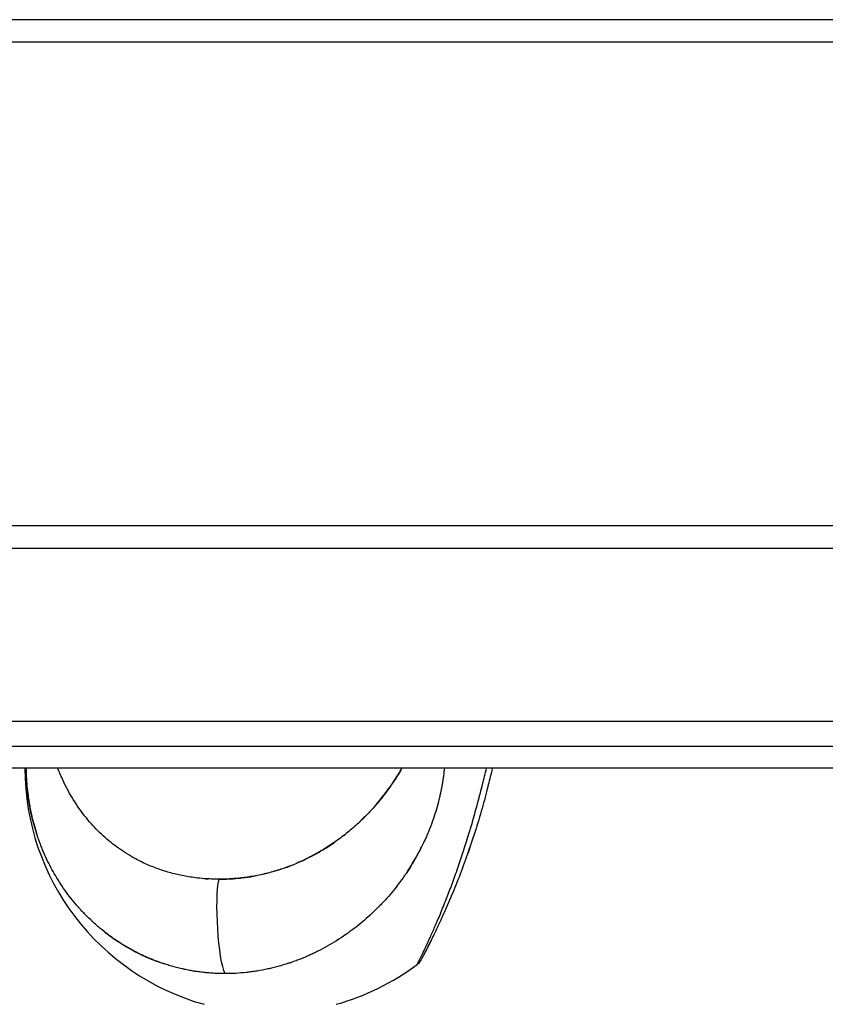
# Model space of a CAD drawing. Units: millimetres. Extents: x -5885 to 44464, y -9534 to 11837.
# Drawn here: x 2330 to 2511, y -7063 to -6843 of the extents above; entities that cross this region are included whole.
import ezdxf

# ---------------------------------------------------------------- set-up
doc = ezdxf.new("R2010")
doc.units = ezdxf.units.MM
doc.header["$LTSCALE"] = 0.2
doc.layers.add('HAGS-Plan', color=7, linetype='Continuous')

msp = doc.modelspace()

# ---------------------------------------------------------------- linework, layer by layer
at = {"layer": 'HAGS-Plan'}
for p, q in [((2956.11, -6842.5), (2043.89, -6842.5)), ((2043.89, -6847.5), (2956.11, -6847.5)), ((2956.11, -6956.11), (2043.89, -6956.11)), ((2044.37, -6961.11), (2955.63, -6961.11)), ((2676.24, -7000), (2325, -7000)), ((2323.99, -7005.5), (2677.25, -7005.5)), ((2680.2, -7010.5), (2321.03, -7010.5))]:
    msp.add_line(p, q, dxfattribs=at)
for start, end in [(180, 254.3648), (285.6352, 306.8435)]:
    msp.add_arc((2386.34, -7010.5), 55, start, end, dxfattribs=at)
for points, knots in [([(2376.25, -7056.58), (2375.85, -7056.58), (2375.45, -7056.58), (2374.85, -7056.56), (2374.65, -7056.55), (2374.25, -7056.54), (2374.05, -7056.53), (2373.45, -7056.49), (2373.06, -7056.47), (2372.46, -7056.42), (2372.16, -7056.39), (2371.87, -7056.36), (2371.67, -7056.34), (2371.57, -7056.33), (2371.07, -7056.28), (2370.68, -7056.23), (2370.09, -7056.14), (2369.8, -7056.1), (2369.5, -7056.06), (2369.3, -7056.02), (2369.2, -7056.01), (2368.72, -7055.93), (2368.33, -7055.86), (2367.75, -7055.75), (2367.45, -7055.69), (2367.11, -7055.61), (2366.97, -7055.58), (2366.87, -7055.56), (2366.82, -7055.55), (2366.02, -7055.37), (2365.26, -7055.18), (2364.12, -7054.87), (2363.75, -7054.75), (2363.18, -7054.58), (2362.89, -7054.49), (2362.56, -7054.38), (2362.39, -7054.32), (2362.32, -7054.3), (2362.28, -7054.28), (2362.25, -7054.28), (2361.51, -7054.02), (2360.78, -7053.76), (2359.7, -7053.32), (2359.33, -7053.17), (2358.79, -7052.94), (2358.52, -7052.82), (2358.2, -7052.68), (2358.04, -7052.61), (2357.97, -7052.57), (2357.93, -7052.55), (2357.91, -7052.54), (2357.2, -7052.22), (2356.52, -7051.88), (2355.5, -7051.34), (2355.15, -7051.15), (2354.64, -7050.87), (2354.39, -7050.72), (2354.09, -7050.55), (2353.94, -7050.46), (2353.87, -7050.42), (2353.83, -7050.39), (2353.81, -7050.38), (2353.15, -7049.99), (2352.52, -7049.59), (2351.56, -7048.95), (2351.25, -7048.73), (2350.77, -7048.39), (2350.54, -7048.22), (2350.26, -7048.02), (2350.12, -7047.92), (2350.06, -7047.87), (2350.02, -7047.84), (2350, -7047.83), (2349.4, -7047.37), (2348.81, -7046.91), (2347.94, -7046.19), (2347.65, -7045.94), (2347.22, -7045.56), (2347, -7045.37), (2346.75, -7045.14), (2346.62, -7045.02), (2346.57, -7044.97), (2346.53, -7044.94), (2346.51, -7044.92), (2345.96, -7044.42), (2345.43, -7043.9), (2344.65, -7043.1), (2344.26, -7042.69), (2343.8, -7042.2), (2343.58, -7041.95), (2343.47, -7041.83), (2343.41, -7041.76), (2343.39, -7041.74), (2343.37, -7041.72), (2343.36, -7041.71), (2342.44, -7040.66), (2341.54, -7039.55), (2340.24, -7037.76), (2339.81, -7037.15), (2339.19, -7036.2), (2338.88, -7035.71), (2338.52, -7035.14), (2338.35, -7034.85), (2338.26, -7034.7), (2338.22, -7034.62), (2338.2, -7034.59), (2338.19, -7034.57), (2338.18, -7034.56), (2337.48, -7033.37), (2336.82, -7032.13), (2335.9, -7030.17), (2335.61, -7029.5), (2335.18, -7028.48), (2334.97, -7027.97), (2334.74, -7027.35), (2334.63, -7027.04), (2334.57, -7026.89), (2334.55, -7026.82), (2334.53, -7026.78), (2334.52, -7026.76), (2334.28, -7026.08), (2334.05, -7025.42), (2333.74, -7024.41), (2333.58, -7023.9), (2333.41, -7023.3), (2333.33, -7022.99), (2333.3, -7022.86), (2333.27, -7022.78), (2333.26, -7022.73), (2333.07, -7022.02), (2332.91, -7021.35), (2332.69, -7020.33), (2332.58, -7019.82), (2332.46, -7019.21), (2332.41, -7018.91), (2332.38, -7018.78), (2332.37, -7018.7), (2332.36, -7018.65), (2332.23, -7017.94), (2332.13, -7017.26), (2331.99, -7016.24), (2331.93, -7015.73), (2331.86, -7015.13), (2331.84, -7014.88), (2331.82, -7014.7), (2331.81, -7014.62), (2331.79, -7014.36), (2331.77, -7014.11), (2331.74, -7013.81), (2331.73, -7013.67), (2331.73, -7013.6), (2331.73, -7013.56), (2331.72, -7013.54), (2331.71, -7013.37), (2331.7, -7013.2), (2331.68, -7012.95), (2331.68, -7012.82), (2331.67, -7012.67), (2331.66, -7012.6), (2331.66, -7012.55), (2331.66, -7012.53), (2331.62, -7011.84), (2331.6, -7011.17), (2331.59, -7010.5)], [0, 0, 0, 0, 0.015625, 0.015625, 0.023438, 0.023438, 0.03125, 0.03125, 0.046875, 0.046875, 0.054688, 0.058594, 0.058594, 0.0625, 0.0625, 0.078125, 0.078125, 0.085938, 0.089844, 0.089844, 0.09375, 0.09375, 0.109375, 0.109375, 0.117188, 0.121094, 0.123047, 0.123047, 0.125, 0.125, 0.15625, 0.15625, 0.171875, 0.171875, 0.179688, 0.183594, 0.185547, 0.186523, 0.186523, 0.1875, 0.1875, 0.21875, 0.21875, 0.234375, 0.234375, 0.242188, 0.246094, 0.248047, 0.249023, 0.249023, 0.25, 0.25, 0.28125, 0.28125, 0.296875, 0.296875, 0.304688, 0.308594, 0.310547, 0.311523, 0.311523, 0.3125, 0.3125, 0.34375, 0.34375, 0.359375, 0.359375, 0.367188, 0.371094, 0.373047, 0.374023, 0.374023, 0.375, 0.375, 0.40625, 0.40625, 0.421875, 0.421875, 0.429688, 0.433594, 0.435547, 0.436523, 0.436523, 0.4375, 0.4375, 0.46875, 0.46875, 0.484375, 0.492188, 0.496094, 0.498047, 0.499023, 0.499512, 0.499512, 0.5, 0.5, 0.5625, 0.5625, 0.59375, 0.59375, 0.609375, 0.617188, 0.621094, 0.623047, 0.624023, 0.624512, 0.624512, 0.625, 0.625, 0.6875, 0.6875, 0.71875, 0.71875, 0.734375, 0.742188, 0.746094, 0.748047, 0.749023, 0.749023, 0.75, 0.75, 0.78125, 0.78125, 0.796875, 0.804688, 0.808594, 0.810547, 0.810547, 0.8125, 0.8125, 0.84375, 0.84375, 0.859375, 0.867188, 0.871094, 0.873047, 0.873047, 0.875, 0.875, 0.90625, 0.90625, 0.921875, 0.929688, 0.933594, 0.933594, 0.9375, 0.9375, 0.945313, 0.949219, 0.951172, 0.952148, 0.952148, 0.953125, 0.953125, 0.960938, 0.960938, 0.964844, 0.966797, 0.967773, 0.967773, 0.96875, 0.96875, 1, 1, 1, 1]), ([(2331.59, -7010.5), (2331.6, -7010.83), (2331.61, -7011.34), (2331.63, -7011.92), (2331.64, -7012.22), (2331.65, -7012.36), (2331.65, -7012.43), (2331.66, -7012.47), (2331.66, -7012.49), (2331.68, -7012.87), (2331.7, -7013.22), (2331.74, -7013.73), (2331.76, -7013.98), (2331.78, -7014.26), (2331.79, -7014.4), (2331.8, -7014.45), (2331.8, -7014.49), (2331.8, -7014.51), (2331.87, -7015.22), (2331.95, -7015.9), (2332.08, -7016.92), (2332.16, -7017.43), (2332.25, -7018.02), (2332.3, -7018.32), (2332.32, -7018.44), (2332.34, -7018.53), (2332.34, -7018.57), (2332.47, -7019.3), (2332.61, -7019.99), (2332.83, -7021.01), (2332.95, -7021.52), (2333.1, -7022.11), (2333.17, -7022.4), (2333.21, -7022.52), (2333.23, -7022.61), (2333.24, -7022.65), (2333.43, -7023.39), (2333.63, -7024.07), (2333.9, -7024.94), (2333.97, -7025.13), (2334.03, -7025.33)], [0, 0, 0, 0, 0.015625, 0.0234375, 0.0273437, 0.0292969, 0.0302734, 0.0302734, 0.03125, 0.03125, 0.046875, 0.046875, 0.0546875, 0.0585937, 0.0605469, 0.0615234, 0.0615234, 0.0625, 0.0625, 0.09375, 0.09375, 0.109375, 0.1171875, 0.1210937, 0.1230469, 0.1230469, 0.125, 0.125, 0.15625, 0.15625, 0.171875, 0.1796875, 0.1835937, 0.1855469, 0.1855469, 0.1875, 0.1875, 0.21875, 0.21875, 0.2277836, 0.2277836, 0.2277836, 0.2277836]), ([(2374.87, -7035.39), (2374.83, -7035.39), (2374.79, -7035.39), (2374.75, -7035.39), (2374.66, -7035.39), (2374.57, -7035.39), (2374.48, -7035.39), (2374.33, -7035.39), (2374.18, -7035.39), (2374.03, -7035.38), (2373.88, -7035.38), (2373.73, -7035.38), (2373.58, -7035.37), (2373.25, -7035.36), (2372.92, -7035.35), (2372.58, -7035.33), (2372.24, -7035.31), (2371.9, -7035.29), (2371.57, -7035.27), (2370.9, -7035.21), (2370.24, -7035.15), (2369.57, -7035.07), (2368.58, -7034.94), (2367.59, -7034.78), (2366.62, -7034.58), (2365.64, -7034.39), (2364.68, -7034.15), (2363.72, -7033.89), (2362.77, -7033.62), (2361.83, -7033.31), (2360.91, -7032.97), (2359.98, -7032.63), (2359.08, -7032.25), (2358.19, -7031.84), (2357.3, -7031.43), (2356.42, -7030.98), (2355.57, -7030.5), (2354.29, -7029.77), (2353.06, -7028.97), (2351.88, -7028.1), (2350.7, -7027.23), (2349.57, -7026.29), (2348.5, -7025.28), (2347.44, -7024.28), (2346.42, -7023.2), (2345.48, -7022.07), (2344.53, -7020.94), (2343.65, -7019.75), (2342.83, -7018.51), (2342.01, -7017.27), (2341.26, -7015.97), (2340.57, -7014.63), (2340.23, -7013.97), (2339.9, -7013.29), (2339.59, -7012.6), (2339.44, -7012.25), (2339.29, -7011.9), (2339.14, -7011.56), (2338.99, -7011.21), (2338.85, -7010.85), (2338.71, -7010.5)], [0, 0, 0, 0, 0.00265, 0.00265, 0.00265, 0.008214, 0.008214, 0.008214, 0.017605, 0.017605, 0.017605, 0.026995, 0.026995, 0.026995, 0.048129, 0.048129, 0.048129, 0.069263, 0.069263, 0.069263, 0.111531, 0.111531, 0.111531, 0.174962, 0.174962, 0.174962, 0.238393, 0.238393, 0.238393, 0.301824, 0.301824, 0.301824, 0.365254, 0.365254, 0.365254, 0.428684, 0.428684, 0.428684, 0.523919, 0.523919, 0.523919, 0.619149, 0.619149, 0.619149, 0.714372, 0.714372, 0.714372, 0.809589, 0.809589, 0.809589, 0.904798, 0.904798, 0.904798, 0.952399, 0.952399, 0.952399, 0.9762, 0.9762, 0.9762, 1, 1, 1, 1]), ([(2415.89, -7010.5), (2415.58, -7011.04), (2415.26, -7011.57), (2414.93, -7012.09), (2414.06, -7013.48), (2413.13, -7014.83), (2412.14, -7016.13), (2411.15, -7017.43), (2410.1, -7018.69), (2409, -7019.89), (2408.26, -7020.69), (2407.5, -7021.47), (2406.72, -7022.22), (2405.94, -7022.97), (2405.13, -7023.69), (2404.31, -7024.39), (2403.48, -7025.09), (2402.63, -7025.75), (2401.77, -7026.39), (2400.9, -7027.03), (2400.01, -7027.64), (2399.11, -7028.21), (2398.21, -7028.79), (2397.29, -7029.33), (2396.36, -7029.84), (2395.42, -7030.35), (2394.47, -7030.83), (2393.51, -7031.27), (2392.55, -7031.72), (2391.58, -7032.13), (2390.6, -7032.5), (2389.61, -7032.87), (2388.62, -7033.21), (2387.62, -7033.51), (2386.63, -7033.81), (2385.62, -7034.08), (2384.61, -7034.3), (2384.11, -7034.42), (2383.59, -7034.53), (2383.08, -7034.62), (2382.57, -7034.72), (2382.08, -7034.8), (2381.57, -7034.88), (2381.37, -7034.91), (2381.17, -7034.94), (2380.97, -7034.97), (2380.46, -7035.04), (2379.94, -7035.1), (2379.43, -7035.16), (2378.92, -7035.21), (2378.43, -7035.25), (2377.92, -7035.29), (2376.9, -7035.36), (2375.88, -7035.39), (2374.87, -7035.39)], [0, 0, 0, 0, 0.036013, 0.036013, 0.036013, 0.13121, 0.13121, 0.13121, 0.226415, 0.226415, 0.226415, 0.289833, 0.289833, 0.289833, 0.353252, 0.353252, 0.353252, 0.416672, 0.416672, 0.416672, 0.480094, 0.480094, 0.480094, 0.543516, 0.543516, 0.543516, 0.606939, 0.606939, 0.606939, 0.670363, 0.670363, 0.670363, 0.733787, 0.733787, 0.733787, 0.797211, 0.797211, 0.797211, 0.828923, 0.828923, 0.828923, 0.860635, 0.860635, 0.860635, 0.873154, 0.873154, 0.873154, 0.904865, 0.904865, 0.904865, 0.936577, 0.936577, 0.936577, 1, 1, 1, 1]), ([(2425.4, -7010.5), (2425.37, -7010.83), (2425.31, -7011.34), (2425.24, -7011.92), (2425.2, -7012.22), (2425.18, -7012.36), (2425.17, -7012.43), (2425.17, -7012.47), (2425.17, -7012.49), (2425.11, -7012.87), (2425.06, -7013.22), (2424.98, -7013.73), (2424.94, -7013.98), (2424.89, -7014.26), (2424.86, -7014.4), (2424.85, -7014.46), (2424.85, -7014.49), (2424.84, -7014.51), (2424.71, -7015.22), (2424.58, -7015.9), (2424.35, -7016.92), (2424.23, -7017.43), (2424.08, -7018.02), (2424, -7018.31), (2423.96, -7018.46), (2423.94, -7018.52), (2423.93, -7018.57), (2423.93, -7018.59), (2423.54, -7020.03), (2423.09, -7021.43), (2422.35, -7023.46), (2422.09, -7024.13), (2421.68, -7025.12), (2421.47, -7025.61), (2421.22, -7026.17), (2421.1, -7026.46), (2421.03, -7026.6), (2421, -7026.67), (2420.99, -7026.7), (2420.98, -7026.72), (2420.97, -7026.72), (2420.31, -7028.16), (2419.6, -7029.52), (2418.48, -7031.47), (2418.1, -7032.11), (2417.51, -7033.04), (2417.21, -7033.5), (2416.86, -7034.03), (2416.68, -7034.29), (2416.59, -7034.42), (2416.55, -7034.49), (2416.53, -7034.51), (2416.52, -7034.53), (2416.51, -7034.54), (2415.57, -7035.9), (2414.6, -7037.17), (2413.11, -7038.95), (2412.61, -7039.53), (2411.85, -7040.36), (2411.47, -7040.77), (2411.03, -7041.24), (2410.8, -7041.47), (2410.69, -7041.58), (2410.63, -7041.64), (2410.61, -7041.67), (2410.59, -7041.68), (2410.59, -7041.69), (2409.39, -7042.9), (2408.18, -7044.01), (2406.36, -7045.53), (2405.75, -7046.02), (2404.84, -7046.71), (2404.53, -7046.94), (2404.08, -7047.27), (2403.85, -7047.44), (2403.59, -7047.62), (2403.45, -7047.72), (2403.39, -7047.76), (2403.36, -7047.78), (2403.34, -7047.8), (2403.33, -7047.8), (2401.92, -7048.79), (2400.51, -7049.67), (2398.41, -7050.84), (2397.72, -7051.21), (2396.68, -7051.73), (2396.33, -7051.9), (2395.82, -7052.14), (2395.56, -7052.26), (2395.26, -7052.4), (2395.11, -7052.46), (2395.03, -7052.5), (2395, -7052.51), (2394.98, -7052.52), (2394.97, -7052.53), (2394.2, -7052.87), (2393.45, -7053.18), (2392.32, -7053.61), (2391.95, -7053.75), (2391.39, -7053.95), (2391.11, -7054.05), (2390.78, -7054.16), (2390.62, -7054.21), (2390.55, -7054.24), (2390.5, -7054.25), (2390.48, -7054.26), (2389.67, -7054.53), (2388.89, -7054.76), (2387.73, -7055.08), (2387.35, -7055.18), (2386.77, -7055.32), (2386.48, -7055.39), (2386.14, -7055.46), (2385.99, -7055.5), (2385.9, -7055.52), (2385.85, -7055.53), (2385, -7055.71), (2384.21, -7055.87), (2383.02, -7056.06), (2382.63, -7056.12), (2382.03, -7056.2), (2381.74, -7056.24), (2381.44, -7056.27), (2381.24, -7056.3), (2381.15, -7056.31), (2379.43, -7056.5), (2377.85, -7056.58), (2376.25, -7056.58)], [0, 0, 0, 0, 0.015625, 0.023437, 0.027344, 0.029297, 0.030273, 0.030273, 0.03125, 0.03125, 0.046875, 0.046875, 0.054687, 0.058594, 0.060547, 0.061523, 0.061523, 0.0625, 0.0625, 0.09375, 0.09375, 0.109375, 0.117187, 0.121094, 0.123047, 0.124023, 0.124023, 0.125, 0.125, 0.1875, 0.1875, 0.21875, 0.21875, 0.234375, 0.242187, 0.246094, 0.248047, 0.249023, 0.249512, 0.249512, 0.25, 0.25, 0.3125, 0.3125, 0.34375, 0.34375, 0.359375, 0.367187, 0.371094, 0.373047, 0.374023, 0.374512, 0.374512, 0.375, 0.375, 0.4375, 0.4375, 0.46875, 0.46875, 0.484375, 0.492187, 0.496094, 0.498047, 0.499023, 0.499512, 0.499512, 0.5, 0.5, 0.5625, 0.5625, 0.59375, 0.59375, 0.609375, 0.609375, 0.617187, 0.621094, 0.623047, 0.624023, 0.624512, 0.624512, 0.625, 0.625, 0.6875, 0.6875, 0.71875, 0.71875, 0.734375, 0.734375, 0.742187, 0.746094, 0.748047, 0.749023, 0.749512, 0.749512, 0.75, 0.75, 0.78125, 0.78125, 0.796875, 0.796875, 0.804687, 0.808594, 0.810547, 0.811523, 0.811523, 0.8125, 0.8125, 0.84375, 0.84375, 0.859375, 0.859375, 0.867187, 0.871094, 0.873047, 0.873047, 0.875, 0.875, 0.90625, 0.90625, 0.921875, 0.921875, 0.929687, 0.933594, 0.933594, 0.9375, 0.9375, 1, 1, 1, 1]), ([(2415.89, -7010.5), (2415.58, -7011.04), (2415.26, -7011.57), (2414.93, -7012.09), (2414.06, -7013.48), (2413.13, -7014.83), (2412.14, -7016.13), (2411.15, -7017.43), (2410.1, -7018.69), (2409, -7019.89), (2408.26, -7020.69), (2407.5, -7021.47), (2406.72, -7022.22), (2405.94, -7022.97), (2405.13, -7023.69), (2404.31, -7024.39), (2403.48, -7025.09), (2402.63, -7025.75), (2401.77, -7026.39), (2400.9, -7027.03), (2400.01, -7027.64), (2399.11, -7028.21), (2398.21, -7028.79), (2397.29, -7029.33), (2396.36, -7029.84), (2395.42, -7030.35), (2394.47, -7030.83), (2393.51, -7031.27), (2392.55, -7031.72), (2391.58, -7032.13), (2390.6, -7032.5), (2389.61, -7032.87), (2388.62, -7033.21), (2387.62, -7033.51), (2386.63, -7033.81), (2385.62, -7034.08), (2384.61, -7034.3), (2384.11, -7034.42), (2383.59, -7034.53), (2383.08, -7034.62)], [0, 0, 0, 0, 0.0360133, 0.0360133, 0.0360133, 0.1312105, 0.1312105, 0.1312105, 0.2264151, 0.2264151, 0.2264151, 0.2898328, 0.2898328, 0.2898328, 0.3532519, 0.3532519, 0.3532519, 0.4166722, 0.4166722, 0.4166722, 0.4800936, 0.4800936, 0.4800936, 0.5435159, 0.5435159, 0.5435159, 0.6069391, 0.6069391, 0.6069391, 0.6703628, 0.6703628, 0.6703628, 0.7337868, 0.7337868, 0.7337868, 0.797211, 0.797211, 0.797211, 0.8289226, 0.8289226, 0.8289226, 0.8289226]), ([(2409.73, -7019.08), (2409.9, -7018.89), (2410.06, -7018.7), (2410.23, -7018.51), (2411.29, -7017.27), (2412.3, -7015.97), (2413.24, -7014.63), (2413.71, -7013.97), (2414.17, -7013.29), (2414.61, -7012.6), (2414.83, -7012.25), (2415.05, -7011.9), (2415.26, -7011.56), (2415.44, -7011.27), (2415.61, -7010.99), (2415.77, -7010.71)], [0.7947575, 0.7947575, 0.7947575, 0.7947575, 0.8095978, 0.8095978, 0.8095978, 0.9048027, 0.9048027, 0.9048027, 0.9524013, 0.9524013, 0.9524013, 0.9762007, 0.9762007, 0.9762007, 0.9953631, 0.9953631, 0.9953631, 0.9953631]), ([(2419.32, -7054.52), (2419.32, -7054.52), (2419.33, -7054.51), (2419.33, -7054.51), (2419.33, -7054.5), (2419.35, -7054.47), (2419.38, -7054.4), (2419.41, -7054.34), (2419.46, -7054.23), (2419.47, -7054.22), (2419.48, -7054.2), (2419.5, -7054.16), (2419.54, -7054.07), (2419.59, -7053.98), (2419.69, -7053.78), (2419.76, -7053.63), (2419.86, -7053.44), (2419.86, -7053.43), (2419.87, -7053.41), (2419.89, -7053.38), (2419.93, -7053.3), (2420.01, -7053.14), (2420.08, -7052.99), (2420.23, -7052.67), (2420.35, -7052.44), (2420.71, -7051.68), (2421, -7051.08), (2421.33, -7050.38), (2421.33, -7050.38), (2421.33, -7050.37), (2421.34, -7050.36), (2421.35, -7050.33), (2421.38, -7050.26), (2421.44, -7050.13), (2421.57, -7049.87), (2421.68, -7049.63), (2421.9, -7049.14), (2422.06, -7048.8), (2422.55, -7047.71), (2422.91, -7046.91), (2423.68, -7045.15), (2424.09, -7044.19), (2424.96, -7042.08), (2425.42, -7040.93), (2425.91, -7039.68), (2425.91, -7039.68), (2425.92, -7039.66), (2425.93, -7039.64), (2425.95, -7039.58), (2426, -7039.47), (2426.08, -7039.24), (2426.26, -7038.79), (2426.41, -7038.39), (2426.72, -7037.58), (2426.93, -7037.02), (2427.56, -7035.31), (2427.99, -7034.1), (2428.44, -7032.82), (2428.45, -7032.8), (2428.46, -7032.76), (2428.48, -7032.71), (2428.52, -7032.58), (2428.61, -7032.32), (2428.79, -7031.81), (2428.94, -7031.36), (2429.24, -7030.46), (2429.44, -7029.85), (2430.04, -7028.01), (2430.44, -7026.75), (2430.88, -7025.3), (2430.93, -7025.15), (2431.02, -7024.83), (2431.16, -7024.35), (2431.31, -7023.88), (2431.59, -7022.93), (2431.77, -7022.29), (2432.31, -7020.4), (2432.66, -7019.14), (2433, -7017.86), (2433.01, -7017.81), (2433.03, -7017.73), (2433.07, -7017.61), (2433.14, -7017.33), (2433.29, -7016.76), (2433.41, -7016.29), (2433.66, -7015.34), (2433.82, -7014.71), (2434.28, -7012.86), (2434.57, -7011.66), (2434.85, -7010.5)], [0.5010033, 0.5010033, 0.5010033, 0.5010033, 0.5049017, 0.5049017, 0.5088001, 0.5165969, 0.5165969, 0.5321906, 0.5321906, 0.5341398, 0.5341398, 0.536089, 0.5399874, 0.5477842, 0.5477842, 0.5633778, 0.5633778, 0.5643525, 0.5643525, 0.5653271, 0.5672763, 0.5711747, 0.5789715, 0.5789715, 0.5945651, 0.5945651, 0.6257524, 0.6257524, 0.6259961, 0.6259961, 0.6262397, 0.626727, 0.6277016, 0.6296509, 0.6335493, 0.6413461, 0.6413461, 0.6569397, 0.6569397, 0.688127, 0.688127, 0.7193143, 0.7193143, 0.7505016, 0.7505016, 0.7507453, 0.7507453, 0.7509889, 0.7514762, 0.7524508, 0.7544, 0.7582985, 0.7660953, 0.7660953, 0.7816889, 0.7816889, 0.8128762, 0.8128762, 0.8133635, 0.8133635, 0.8138508, 0.8148254, 0.8167746, 0.820673, 0.8284699, 0.8284699, 0.8440635, 0.8440635, 0.8752508, 0.8752508, 0.8791492, 0.8791492, 0.8830476, 0.8908445, 0.8908445, 0.9064381, 0.9064381, 0.9376254, 0.9376254, 0.9386, 0.9386, 0.9395746, 0.9415238, 0.9454222, 0.9532191, 0.9532191, 0.9688127, 0.9688127, 1, 1, 1, 1]), ([(2419.34, -7054.49), (2419.34, -7054.48), (2419.35, -7054.47), (2419.38, -7054.4), (2419.41, -7054.34), (2419.46, -7054.23), (2419.47, -7054.22), (2419.48, -7054.2), (2419.5, -7054.16), (2419.54, -7054.07), (2419.59, -7053.98), (2419.69, -7053.78), (2419.76, -7053.63), (2419.86, -7053.44), (2419.86, -7053.43), (2419.87, -7053.41), (2419.89, -7053.38), (2419.93, -7053.3), (2420.01, -7053.14), (2420.08, -7052.99), (2420.23, -7052.67), (2420.35, -7052.44), (2420.71, -7051.68), (2421, -7051.08), (2421.33, -7050.38), (2421.33, -7050.38), (2421.33, -7050.37), (2421.34, -7050.36), (2421.35, -7050.33), (2421.38, -7050.26), (2421.44, -7050.13), (2421.57, -7049.87), (2421.68, -7049.63), (2421.9, -7049.14), (2422.06, -7048.8), (2422.55, -7047.71), (2422.91, -7046.91), (2423.68, -7045.15), (2424.09, -7044.19), (2424.96, -7042.08), (2425.42, -7040.93), (2425.91, -7039.68), (2425.91, -7039.68), (2425.92, -7039.66), (2425.93, -7039.64), (2425.95, -7039.58), (2426, -7039.47), (2426.08, -7039.24), (2426.26, -7038.79), (2426.41, -7038.39), (2426.72, -7037.58), (2426.93, -7037.02), (2427.56, -7035.31), (2427.99, -7034.1), (2428.44, -7032.82), (2428.45, -7032.8), (2428.46, -7032.76), (2428.48, -7032.71), (2428.52, -7032.58), (2428.61, -7032.32), (2428.79, -7031.81), (2428.94, -7031.36), (2429.24, -7030.46), (2429.44, -7029.85), (2430.04, -7028.01), (2430.44, -7026.75), (2430.88, -7025.3), (2430.93, -7025.15), (2431.02, -7024.83), (2431.16, -7024.35), (2431.31, -7023.88), (2431.59, -7022.93), (2431.77, -7022.29), (2432.31, -7020.4), (2432.66, -7019.14), (2433, -7017.86), (2433.01, -7017.81), (2433.03, -7017.73), (2433.07, -7017.61), (2433.14, -7017.33), (2433.29, -7016.76), (2433.41, -7016.29), (2433.66, -7015.34), (2433.82, -7014.71), (2434.28, -7012.86), (2434.57, -7011.66), (2434.85, -7010.5)], [0.5099942, 0.5099942, 0.5099942, 0.5099942, 0.5165969, 0.5165969, 0.5321906, 0.5321906, 0.5341398, 0.5341398, 0.536089, 0.5399874, 0.5477842, 0.5477842, 0.5633778, 0.5633778, 0.5643525, 0.5643525, 0.5653271, 0.5672763, 0.5711747, 0.5789715, 0.5789715, 0.5945651, 0.5945651, 0.6257524, 0.6257524, 0.6259961, 0.6259961, 0.6262397, 0.626727, 0.6277016, 0.6296509, 0.6335493, 0.6413461, 0.6413461, 0.6569397, 0.6569397, 0.688127, 0.688127, 0.7193143, 0.7193143, 0.7505016, 0.7505016, 0.7507453, 0.7507453, 0.7509889, 0.7514762, 0.7524508, 0.7544, 0.7582985, 0.7660953, 0.7660953, 0.7816889, 0.7816889, 0.8128762, 0.8128762, 0.8133635, 0.8133635, 0.8138508, 0.8148254, 0.8167746, 0.820673, 0.8284699, 0.8284699, 0.8440635, 0.8440635, 0.8752508, 0.8752508, 0.8791492, 0.8791492, 0.8830476, 0.8908445, 0.8908445, 0.9064381, 0.9064381, 0.9376254, 0.9376254, 0.9386, 0.9386, 0.9395746, 0.9415238, 0.9454222, 0.9532191, 0.9532191, 0.9688127, 0.9688127, 1, 1, 1, 1]), ([(2436.15, -7010.5), (2435.81, -7012), (2435.44, -7013.55), (2434.61, -7016.78), (2434.16, -7018.45), (2433.18, -7021.87), (2432.65, -7023.61), (2431.53, -7027.08), (2430.93, -7028.82), (2429.72, -7032.22), (2429.09, -7033.9), (2427.83, -7037.1), (2427.19, -7038.65), (2425.96, -7041.53), (2425.36, -7042.89), (2424.23, -7045.37), (2423.69, -7046.51), (2422.72, -7048.53), (2422.27, -7049.42), (2421.51, -7050.94), (2421.19, -7051.57), (2420.68, -7052.56), (2420.48, -7052.93), (2420.3, -7053.29), (2420.25, -7053.38), (2420.21, -7053.46), (2420.2, -7053.48), (2420.19, -7053.5), (2420.18, -7053.5), (2420.18, -7053.51), (2420.18, -7053.51), (2420.18, -7053.51)], [0.000335, 0.000335, 0.000335, 0.000335, 5.157586, 5.157586, 10.504863, 10.504863, 15.970411, 15.970411, 21.45706, 21.45706, 26.891613, 26.891613, 32.187615, 32.187615, 37.282093, 37.282093, 42.183762, 42.183762, 46.863195, 46.863195, 51.345464, 51.345464, 55.662291, 55.662291, 57.77753, 57.77753, 58.779979, 58.779979, 59.250537, 59.250537, 59.310133, 59.310133, 59.310133, 59.310133]), ([(2376.25, -7056.58), (2375.85, -7056.58), (2375.45, -7056.58), (2374.85, -7056.56), (2374.65, -7056.55), (2374.25, -7056.54), (2374.05, -7056.53), (2373.45, -7056.49), (2373.06, -7056.47), (2372.46, -7056.42), (2372.16, -7056.39), (2371.87, -7056.36), (2371.67, -7056.34), (2371.57, -7056.33), (2371.07, -7056.28), (2370.68, -7056.23), (2370.09, -7056.14), (2369.8, -7056.1), (2369.5, -7056.06), (2369.3, -7056.02), (2369.2, -7056.01), (2368.72, -7055.93), (2368.33, -7055.86), (2367.75, -7055.75), (2367.45, -7055.69), (2367.11, -7055.61), (2366.97, -7055.58), (2366.87, -7055.56), (2366.82, -7055.55), (2366.02, -7055.37), (2365.26, -7055.18), (2364.12, -7054.87), (2363.75, -7054.75), (2363.18, -7054.58), (2362.89, -7054.49), (2362.56, -7054.38), (2362.39, -7054.32), (2362.32, -7054.3), (2362.28, -7054.28), (2362.25, -7054.28), (2361.51, -7054.02), (2360.78, -7053.76), (2359.7, -7053.32), (2359.33, -7053.17), (2358.79, -7052.94), (2358.52, -7052.82), (2358.2, -7052.68), (2358.04, -7052.61), (2357.97, -7052.57), (2357.93, -7052.55), (2357.91, -7052.54), (2357.2, -7052.22), (2356.52, -7051.88), (2355.5, -7051.34), (2355.15, -7051.15), (2354.64, -7050.87), (2354.39, -7050.72), (2354.09, -7050.55), (2353.94, -7050.46), (2353.87, -7050.42), (2353.83, -7050.39), (2353.81, -7050.38), (2353.15, -7049.99), (2352.52, -7049.59), (2351.56, -7048.95), (2351.25, -7048.73), (2350.77, -7048.39), (2350.54, -7048.22), (2350.26, -7048.02), (2350.12, -7047.92), (2350.06, -7047.87), (2350.02, -7047.84), (2350, -7047.83), (2349.4, -7047.37), (2348.81, -7046.91), (2347.94, -7046.19), (2347.65, -7045.94), (2347.22, -7045.56), (2347, -7045.37), (2346.75, -7045.14), (2346.62, -7045.02), (2346.57, -7044.97), (2346.53, -7044.94), (2346.51, -7044.92), (2345.96, -7044.42), (2345.43, -7043.9), (2344.65, -7043.1), (2344.26, -7042.69), (2343.8, -7042.2), (2343.58, -7041.95), (2343.47, -7041.83), (2343.41, -7041.76), (2343.39, -7041.74), (2343.37, -7041.72), (2343.36, -7041.71), (2342.44, -7040.66), (2341.54, -7039.55), (2340.24, -7037.76), (2339.81, -7037.15), (2339.19, -7036.2), (2338.88, -7035.71), (2338.52, -7035.14), (2338.35, -7034.85), (2338.26, -7034.7), (2338.22, -7034.62), (2338.2, -7034.59), (2338.19, -7034.57), (2338.18, -7034.56), (2337.48, -7033.37), (2336.82, -7032.13), (2335.9, -7030.17), (2335.61, -7029.5), (2335.18, -7028.48), (2334.97, -7027.97), (2334.74, -7027.35), (2334.63, -7027.04), (2334.57, -7026.89), (2334.55, -7026.82), (2334.53, -7026.78), (2334.52, -7026.76), (2334.28, -7026.08), (2334.05, -7025.42), (2333.74, -7024.41), (2333.58, -7023.9), (2333.41, -7023.3), (2333.33, -7022.99), (2333.3, -7022.86), (2333.27, -7022.78), (2333.26, -7022.73), (2333.07, -7022.02), (2332.91, -7021.35), (2332.69, -7020.33), (2332.58, -7019.82), (2332.46, -7019.21), (2332.41, -7018.91), (2332.38, -7018.78), (2332.37, -7018.7), (2332.36, -7018.65), (2332.23, -7017.94), (2332.13, -7017.26), (2331.99, -7016.24), (2331.93, -7015.73), (2331.86, -7015.13), (2331.84, -7014.88), (2331.82, -7014.7), (2331.81, -7014.62), (2331.79, -7014.36), (2331.77, -7014.11), (2331.74, -7013.81), (2331.73, -7013.67), (2331.73, -7013.6), (2331.73, -7013.56), (2331.72, -7013.54), (2331.71, -7013.37), (2331.7, -7013.2), (2331.68, -7012.95), (2331.68, -7012.82), (2331.67, -7012.67), (2331.66, -7012.6), (2331.66, -7012.55), (2331.66, -7012.53), (2331.65, -7012.28), (2331.64, -7012.05), (2331.63, -7011.83)], [0, 0, 0, 0, 0.015625, 0.015625, 0.0234375, 0.0234375, 0.03125, 0.03125, 0.046875, 0.046875, 0.0546875, 0.0585938, 0.0585938, 0.0625, 0.0625, 0.078125, 0.078125, 0.0859375, 0.0898438, 0.0898438, 0.09375, 0.09375, 0.109375, 0.109375, 0.1171875, 0.1210938, 0.1230469, 0.1230469, 0.125, 0.125, 0.15625, 0.15625, 0.171875, 0.171875, 0.1796875, 0.1835938, 0.1855469, 0.1865234, 0.1865234, 0.1875, 0.1875, 0.21875, 0.21875, 0.234375, 0.234375, 0.2421875, 0.2460938, 0.2480469, 0.2490234, 0.2490234, 0.25, 0.25, 0.28125, 0.28125, 0.296875, 0.296875, 0.3046875, 0.3085938, 0.3105469, 0.3115234, 0.3115234, 0.3125, 0.3125, 0.34375, 0.34375, 0.359375, 0.359375, 0.3671875, 0.3710938, 0.3730469, 0.3740234, 0.3740234, 0.375, 0.375, 0.40625, 0.40625, 0.421875, 0.421875, 0.4296875, 0.4335938, 0.4355469, 0.4365234, 0.4365234, 0.4375, 0.4375, 0.46875, 0.46875, 0.484375, 0.4921875, 0.4960938, 0.4980469, 0.4990234, 0.4995117, 0.4995117, 0.5, 0.5, 0.5625, 0.5625, 0.59375, 0.59375, 0.609375, 0.6171875, 0.6210938, 0.6230469, 0.6240234, 0.6245117, 0.6245117, 0.625, 0.625, 0.6875, 0.6875, 0.71875, 0.71875, 0.734375, 0.7421875, 0.7460938, 0.7480469, 0.7490234, 0.7490234, 0.75, 0.75, 0.78125, 0.78125, 0.796875, 0.8046875, 0.8085938, 0.8105469, 0.8105469, 0.8125, 0.8125, 0.84375, 0.84375, 0.859375, 0.8671875, 0.8710938, 0.8730469, 0.8730469, 0.875, 0.875, 0.90625, 0.90625, 0.921875, 0.9296875, 0.9335938, 0.9335938, 0.9375, 0.9375, 0.9453125, 0.9492188, 0.9511719, 0.9521484, 0.9521484, 0.953125, 0.953125, 0.9609375, 0.9609375, 0.9648438, 0.9667969, 0.9677734, 0.9677734, 0.96875, 0.96875, 0.9793374, 0.9793374, 0.9793374, 0.9793374]), ([(2435.92, -7011.5), (2435.64, -7012.69), (2435.35, -7013.9), (2434.61, -7016.77), (2434.16, -7018.45), (2433.18, -7021.86), (2432.65, -7023.6), (2431.53, -7027.07), (2430.94, -7028.82), (2429.72, -7032.22), (2429.09, -7033.89), (2427.83, -7037.1), (2427.19, -7038.65), (2425.96, -7041.53), (2425.36, -7042.89), (2424.23, -7045.37), (2423.69, -7046.51), (2422.72, -7048.53), (2422.28, -7049.42), (2421.52, -7050.94), (2421.19, -7051.57), (2420.68, -7052.56), (2420.48, -7052.93), (2420.3, -7053.29), (2420.25, -7053.38), (2420.2, -7053.47), (2420.19, -7053.49), (2420.18, -7053.51), (2420.18, -7053.51), (2420.18, -7053.52), (2420.18, -7053.52), (2420.17, -7053.53), (2420.17, -7053.53), (2420.16, -7053.54), (2420.16, -7053.54), (2420.16, -7053.55), (2420.16, -7053.56), (2420.15, -7053.56), (2420.15, -7053.57), (2420.13, -7053.6), (2420.12, -7053.62), (2420.07, -7053.71), (2420.02, -7053.78), (2419.88, -7053.98), (2419.79, -7054.09), (2419.57, -7054.31), (2419.45, -7054.42), (2419.32, -7054.52)], [1.139627, 1.139627, 1.139627, 1.139627, 5.154562, 5.154562, 10.504274, 10.504274, 15.959692, 15.959692, 21.455602, 21.455602, 26.883907, 26.883907, 32.188761, 32.188761, 37.279729, 37.279729, 42.180261, 42.180261, 46.860035, 46.860035, 51.342889, 51.342889, 55.658257, 55.658257, 57.775348, 57.775348, 58.779433, 58.779433, 59.253806, 59.253806, 59.484553, 59.484553, 59.571258, 59.571258, 59.603598, 59.603598, 59.619744, 59.619744, 59.6526, 59.6526, 59.717836, 59.717836, 59.975923, 59.975923, 60.428394, 60.428394, 60.903488, 60.903488, 60.903488, 60.903488]), ([(2342.71, -7018.32), (2342.71, -7018.33), (2342.71, -7018.33), (2342.72, -7018.34), (2342.74, -7018.37), (2342.76, -7018.4), (2342.78, -7018.43)], [0.185703378, 0.185703378, 0.185703378, 0.185703378, 0.186096058, 0.186096058, 0.186096058, 0.18854505, 0.18854505, 0.18854505, 0.18854505]), ([(2406.45, -7022.48), (2406.59, -7022.35), (2406.73, -7022.21), (2406.88, -7022.07), (2407.15, -7021.81), (2407.41, -7021.55), (2407.67, -7021.28)], [0.70278293, 0.70278293, 0.70278293, 0.70278293, 0.71438545, 0.71438545, 0.71438545, 0.73616854, 0.73616854, 0.73616854, 0.73616854]), ([(2402.88, -7025.55), (2402.99, -7025.46), (2403.11, -7025.37), (2403.22, -7025.28), (2403.27, -7025.24), (2403.33, -7025.2), (2403.38, -7025.15)], [0.6108671, 0.6108671, 0.6108671, 0.6108671, 0.61916623, 0.61916623, 0.61916623, 0.62333055, 0.62333055, 0.62333055, 0.62333055]), ([(2398.18, -7028.79), (2399.01, -7028.29), (2399.82, -7027.76), (2400.62, -7027.21), (2400.7, -7027.15), (2400.78, -7027.1), (2400.86, -7027.04)], [0.49832151, 0.49832151, 0.49832151, 0.49832151, 0.55574208, 0.55574208, 0.55574208, 0.56152759, 0.56152759, 0.56152759, 0.56152759]), ([(2417.12, -7033.64), (2417.72, -7032.74), (2418.3, -7031.8), (2419.23, -7030.17), (2419.59, -7029.51), (2420.08, -7028.57), (2420.21, -7028.3), (2420.34, -7028.04)], [0.64083808, 0.64083808, 0.64083808, 0.64083808, 0.6875, 0.6875, 0.71875, 0.71875, 0.73061464, 0.73061464, 0.73061464, 0.73061464]), ([(2381.57, -7034.88), (2381.57, -7034.88), (2381.57, -7034.88), (2381.57, -7034.88), (2381.37, -7034.91), (2381.17, -7034.94), (2380.97, -7034.97), (2380.46, -7035.04), (2379.94, -7035.1), (2379.43, -7035.16), (2378.92, -7035.21), (2378.43, -7035.25), (2377.92, -7035.29), (2376.9, -7035.36), (2375.88, -7035.39), (2374.87, -7035.39)], [0.8606345, 0.8606345, 0.8606345, 0.8606345, 0.860635, 0.860635, 0.860635, 0.8731536, 0.8731536, 0.8731536, 0.9048653, 0.9048653, 0.9048653, 0.9365771, 0.9365771, 0.9365771, 1, 1, 1, 1]), ([(2374.87, -7035.39), (2376.01, -7035.39), (2377.15, -7035.35), (2378.29, -7035.26), (2378.79, -7035.22), (2379.28, -7035.17), (2379.79, -7035.12)], [0, 0, 0, 0, 0.0710617, 0.0710617, 0.0710617, 0.1025531, 0.1025531, 0.1025531, 0.1025531]), ([(2378.29, -7035.26), (2378.29, -7035.26), (2378.29, -7035.26), (2378.29, -7035.26), (2378.79, -7035.22), (2379.28, -7035.17), (2379.79, -7035.12)], [0.07106106, 0.07106106, 0.07106106, 0.07106106, 0.07106172, 0.07106172, 0.07106172, 0.10255305, 0.10255305, 0.10255305, 0.10255305]), ([(2380.17, -7035.07), (2380.56, -7035.03), (2380.95, -7034.97), (2381.34, -7034.92), (2381.54, -7034.89), (2381.74, -7034.86), (2381.94, -7034.82), (2382.37, -7034.75), (2382.81, -7034.68), (2383.24, -7034.59)], [0.11039571, 0.11039571, 0.11039571, 0.11039571, 0.13448919, 0.13448919, 0.13448919, 0.14700853, 0.14700853, 0.14700853, 0.17413257, 0.17413257, 0.17413257, 0.17413257]), ([(2381.18, -7034.94), (2381.23, -7034.93), (2381.28, -7034.92), (2381.34, -7034.92), (2381.54, -7034.89), (2381.74, -7034.86), (2381.94, -7034.82), (2382.37, -7034.75), (2382.81, -7034.68), (2383.24, -7034.59)], [0.13129059, 0.13129059, 0.13129059, 0.13129059, 0.13448919, 0.13448919, 0.13448919, 0.14700853, 0.14700853, 0.14700853, 0.17413257, 0.17413257, 0.17413257, 0.17413257]), ([(2349.18, -7047.2), (2349.31, -7047.3), (2349.5, -7047.45), (2349.73, -7047.63), (2349.86, -7047.72), (2349.92, -7047.77), (2349.95, -7047.79), (2349.96, -7047.8), (2349.97, -7047.8), (2350.61, -7048.28), (2351.25, -7048.73), (2352.2, -7049.37), (2352.52, -7049.58), (2352.99, -7049.88), (2353.23, -7050.03), (2353.51, -7050.2), (2353.65, -7050.28), (2353.71, -7050.32), (2353.75, -7050.34), (2353.77, -7050.35), (2354.47, -7050.78), (2355.15, -7051.16), (2356.18, -7051.7), (2356.52, -7051.87), (2357.03, -7052.13), (2357.29, -7052.25), (2357.58, -7052.39), (2357.73, -7052.46), (2357.8, -7052.49), (2357.84, -7052.51), (2357.86, -7052.52), (2358.61, -7052.87), (2359.33, -7053.18), (2360.42, -7053.61), (2360.78, -7053.75), (2361.26, -7053.93), (2361.38, -7053.97), (2361.5, -7054.01)], [0.6102472, 0.6102472, 0.6102472, 0.6102472, 0.6171875, 0.6210937, 0.6230469, 0.6240234, 0.6245117, 0.6245117, 0.625, 0.625, 0.65625, 0.65625, 0.671875, 0.671875, 0.6796875, 0.6835937, 0.6855469, 0.6865234, 0.6865234, 0.6875, 0.6875, 0.71875, 0.71875, 0.734375, 0.734375, 0.7421875, 0.7460937, 0.7480469, 0.7490234, 0.7490234, 0.75, 0.75, 0.78125, 0.78125, 0.796875, 0.796875, 0.8019872, 0.8019872, 0.8019872, 0.8019872])]:
    msp.add_open_spline(points, degree=3, knots=knots, dxfattribs=at)
for points in [[(2340.48, -7014.47), (2340.5, -7014.5), (2340.52, -7014.54), (2340.54, -7014.58)], [(2392.63, -7031.67), (2393.34, -7031.36), (2394.04, -7031.04), (2394.73, -7030.69)], [(2392.63, -7031.67), (2393.14, -7031.45), (2393.64, -7031.22), (2394.14, -7030.98)], [(2395.4, -7030.35), (2396.12, -7029.98), (2396.84, -7029.59), (2397.54, -7029.17)], [(2396.7, -7029.65), (2396.98, -7029.49), (2397.26, -7029.34), (2397.54, -7029.17)], [(2386.73, -7033.77), (2387.44, -7033.57), (2388.14, -7033.36), (2388.84, -7033.12)], [(2389.62, -7032.86), (2390.32, -7032.61), (2391.01, -7032.34), (2391.7, -7032.06)], [(2371.81, -7035.28), (2372.03, -7035.3), (2372.24, -7035.31), (2372.46, -7035.32)], [(2376.25, -7056.58), (2374.72, -7053.62), (2373.82, -7039.82), (2374.87, -7035.39)], [(2374.87, -7035.39), (2375.94, -7035.39), (2377.01, -7035.35), (2378.07, -7035.27)], [(2384.32, -7034.37), (2384.79, -7034.27), (2385.26, -7034.15), (2385.73, -7034.04)]]:
    msp.add_open_spline(points, degree=3, dxfattribs=at)

doc.saveas('drawing.dxf')
